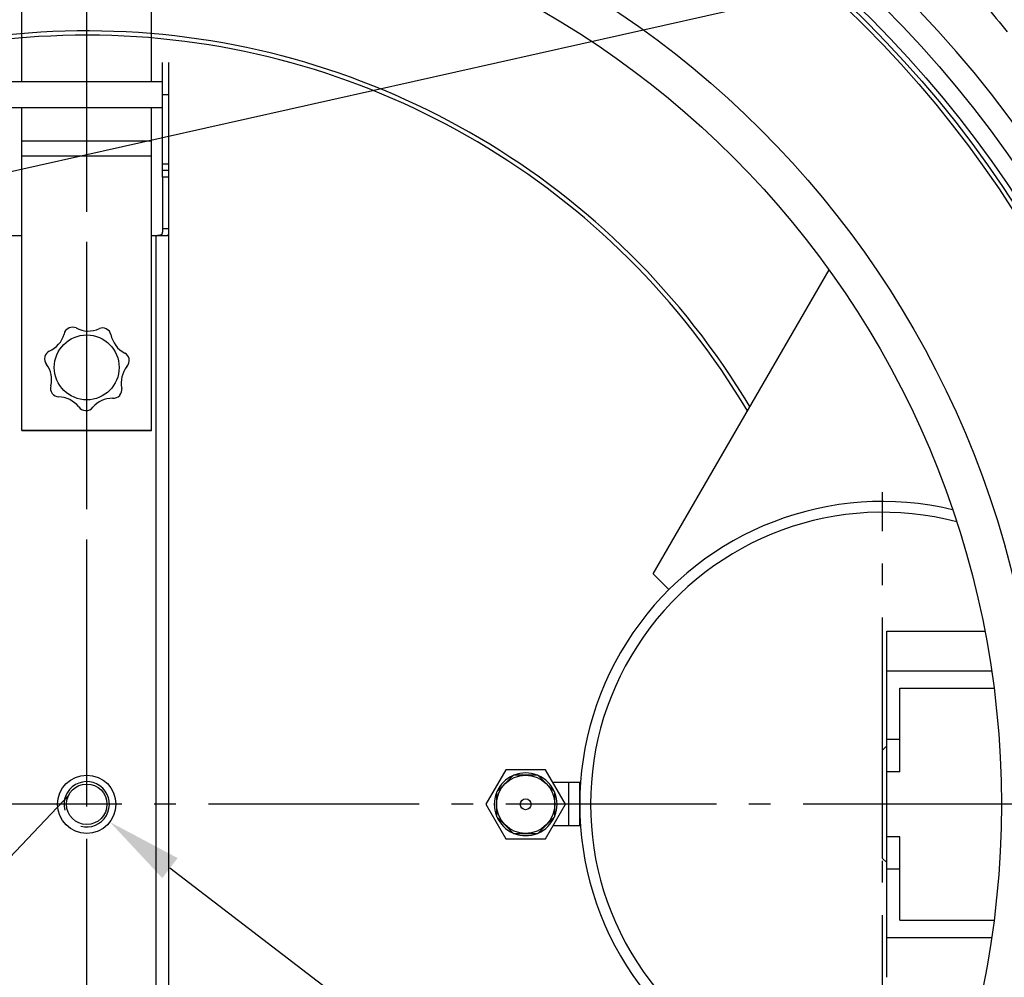
# Model space of a CAD drawing. Units: millimetres. Extents: x -564 to 2543, y 0 to 4548.
# Drawn here: x 810 to 1266, y 583 to 1026 of the extents above; entities that cross this region are included whole.
import ezdxf

# ---------------------------------------------------------------- set-up
doc = ezdxf.new("R2010")
doc.units = ezdxf.units.MM
doc.header["$LTSCALE"] = 10
doc.linetypes.add('AM_DIN_G_W050', pattern=[13.75, 9.75, -1.5, 1, -1.5])
doc.layers.add('AM_5', color=3, linetype='Continuous', lineweight=25)
doc.layers.add('AM_7', color=4, linetype='AM_DIN_G_W050', lineweight=25)
for name, color, linetype in [('BEZUGSACHSEN', 7, 'Continuous'), ('BOHRUNGEN', 7, 'Continuous'), ('RUNDUNGEN', 7, 'Continuous')]:
    doc.layers.add(name, color=color, linetype=linetype)
doc.styles.get("Standard").update_dxf_attribs({"font": 'ISOCP.SHX'})
doc.dimstyles.new('AM_ISO$2', dxfattribs={"dimscale": 10, "dimtxt": 3.5, "dimasz": 3.5, "dimexe": 1, "dimexo": 1, "dimgap": 1.5, "dimtad": 1, "dimdsep": 46, "dimtxsty": 'Standard', "dimcen": 0, "dimclrd": 256, "dimclre": 256, "dimclrt": 140, "dimadec": 0, "dimazin": 2, "dimtp": 0.1, "dimtm": 0.1, "dimtfac": 0.71, "dimtdec": 3, "dimtmove": 0, "dimatfit": 3, "dimfxl": 1, "dimlwd": -1, "dimlwe": -1, "dimarcsym": 1})

# ---------------------------------------------------------------- blocks, each defined once
blk = doc.blocks.new('*D14')
at = {"layer": 'AM_5', "linetype": 'ByBlock', "transparency": 16777216}
for p, q in [((1386.66, 855.16), (1598.71, 929.68)), ((1544.26, 663.5), (1644.12, 663.5))]:
    blk.add_line(p, q, dxfattribs=at)
blk.add_arc((841.26, 663.5), 792.85, 2.52949, 16.83286, dxfattribs=at)
at = {"layer": 'AM_5', "transparency": 16777216}
for points in [[(1594.6, 891.28), (1605.69, 894.91), (1589.27, 926.36)], [(1639.18, 698.62), (1627.51, 698.36), (1634.12, 663.5)]]:
    blk.add_solid(points, dxfattribs=at)
at = {"layer": 'Defpoints', "color": 0, "transparency": 16777216}
for p in [(1377.23, 851.85), (1345.43, 840.67), (1629.09, 752.62), (841.26, 663.5), (1534.26, 663.5)]:
    blk.add_point(p, dxfattribs=at)
at = {"layer": 'AM_5', "color": 140, "transparency": 16777216, "insert": (1653.68, 809.03), "char_height": 35, "attachment_point": 5, "rotation": 280.156}
blk.add_mtext('19°', dxfattribs=at)
blk = doc.blocks.new('*D15')
at = {"layer": 'AM_5', "linetype": 'ByBlock', "transparency": 16777216}
for p, q in [((141.26, 663.5), (-93.25, 663.5)), ((54.19, 377.03), (-36.89, 343.88))]:
    blk.add_line(p, q, dxfattribs=at)
blk.add_arc((841.26, 663.5), 924.51, 182.16922, 197.83078, dxfattribs=at)
at = {"layer": 'AM_5', "transparency": 16777216}
for points in [[(-88.42, 628.4), (-76.75, 628.62), (-83.25, 663.5)], [(-33.32, 382.3), (-44.36, 378.52), (-27.49, 347.3)]]:
    blk.add_solid(points, dxfattribs=at)
at = {"layer": 'Defpoints', "color": 0, "transparency": 16777216}
for p in [(151.26, 663.5), (841.26, 663.5), (-77, 556.17), (332.88, 478.46), (63.58, 380.45)]:
    blk.add_point(p, dxfattribs=at)
at = {"layer": 'AM_5', "color": 140, "transparency": 16777216, "insert": (-37.19, 508.6), "char_height": 35, "attachment_point": 5, "rotation": 280}
blk.add_mtext('20°', dxfattribs=at)
blk = doc.blocks.new('*D16')
at = {"layer": 'AM_5', "linetype": 'ByBlock', "transparency": 16777216}
for p, q in [((1544.26, 663.5), (1643.74, 663.5)), ((1386.66, 471.84), (1598.35, 397.45))]:
    blk.add_line(p, q, dxfattribs=at)
blk.add_arc((841.26, 663.5), 792.48, 343.16834, 357.4693, dxfattribs=at)
at = {"layer": 'AM_5', "transparency": 16777216}
for points in [[(1627.13, 628.64), (1638.8, 628.38), (1633.74, 663.5)], [(1605.33, 432.22), (1594.24, 435.84), (1588.92, 400.76)]]:
    blk.add_solid(points, dxfattribs=at)
at = {"layer": 'Defpoints', "color": 0, "transparency": 16777216}
for p in [(841.26, 663.5), (1534.26, 663.5), (1628.72, 574.42), (1345.43, 486.33), (1377.23, 475.15)]:
    blk.add_point(p, dxfattribs=at)
at = {"layer": 'AM_5', "color": 140, "transparency": 16777216, "insert": (1588.63, 525.64), "char_height": 35, "attachment_point": 5, "rotation": 79.5485}
blk.add_mtext('19°', dxfattribs=at)
blk = doc.blocks.new('*D17')
at = {"layer": 'AM_5', "linetype": 'ByBlock', "transparency": 16777216}
for p, q in [((294.02, 855.81), (30.85, 948.29)), ((141.26, 663.5), (-17.73, 663.5))]:
    blk.add_line(p, q, dxfattribs=at)
blk.add_arc((841.26, 663.5), 848.99, 162.99984, 177.6378, dxfattribs=at)
at = {"layer": 'AM_5', "transparency": 16777216}
for points in [[(23.83, 913.54), (34.91, 909.9), (40.29, 944.98)], [(-1.18, 698.37), (-12.84, 698.61), (-7.73, 663.5)]]:
    blk.add_solid(points, dxfattribs=at)
at = {"layer": 'Defpoints', "color": 0, "transparency": 16777216}
for p in [(303.45, 852.5), (337.1, 840.67), (-2.35, 758.93), (151.26, 663.5), (841.26, 663.5)]:
    blk.add_point(p, dxfattribs=at)
at = {"layer": 'AM_5', "color": 140, "transparency": 16777216, "insert": (-27.32, 813.82), "char_height": 35, "attachment_point": 5, "rotation": 80.1813}
blk.add_mtext('19°', dxfattribs=at)

msp = doc.modelspace()

# ---------------------------------------------------------------- linework, layer by layer
at = {"color": 7, "linetype": 'Continuous'}
for p, q in [((876.26, 953.5), (876.26, 1006.5)), ((879.26, 956.5), (876.26, 956.5)), ((1103.26, 770), (1184.55, 910.64)), ((811.26, 836.28), (811.26, 836.39)), ((811.26, 836.39), (871.26, 836.39)), ((871.26, 836.28), (811.26, 836.28)), ((871.26, 836.39), (871.26, 836.28)), ((1110.52, 762.74), (1103.26, 770)), ((1211.26, 583.5), (1211.26, 743.5)), ((1211.26, 725.14), (1259.74, 725.14)), ((1217.26, 717.12), (1260.85, 717.12)), ((1217.26, 678.5), (1217.26, 717.12)), ((1217.26, 693.5), (1211.26, 693.5)), ((1211.26, 690.49), (1209.26, 688.5)), ((1209.26, 638.5), (1209.26, 688.5)), ((1035.03, 679.5), (1025.79, 663.5)), ((1053.5, 679.5), (1035.03, 679.5)), ((1062.74, 663.5), (1053.5, 679.5)), ((1217.26, 678.5), (1211.26, 678.5)), ((1038.67, 677), (1030.76, 669.09)), ((1049.86, 677), (1038.67, 677)), ((1057.76, 669.09), (1049.86, 677)), ((1069.26, 673.5), (1056.97, 673.5)), ((1069.26, 653.5), (1069.26, 673.5)), ((1030.76, 669.09), (1030.76, 657.91)), ((1057.76, 657.91), (1057.76, 669.09)), ((1025.79, 663.5), (1035.03, 647.5)), ((1053.5, 647.5), (1062.74, 663.5)), ((1030.76, 657.91), (1038.67, 650)), ((1049.86, 650), (1057.76, 657.91)), ((1069.26, 653.5), (1056.97, 653.5)), ((1035.03, 647.5), (1053.5, 647.5)), ((1038.67, 650), (1049.86, 650)), ((1217.26, 648.5), (1211.26, 648.5)), ((1217.26, 609.88), (1217.26, 648.5)), ((1209.26, 638.5), (1211.26, 636.51)), ((1217.26, 633.5), (1211.26, 633.5)), ((1217.26, 609.88), (1260.85, 609.88)), ((1211.26, 601.86), (1259.74, 601.86))]:
    msp.add_line(p, q, dxfattribs=at)
at = {"color": 9, "linetype": 'Continuous'}
for p, q in [((879.26, 991.5), (876.26, 991.5)), ((879.26, 959.5), (876.26, 959.5)), ((879.26, 953.5), (876.26, 953.5)), ((1064.26, 653.5), (1064.26, 673.5))]:
    msp.add_line(p, q, dxfattribs=at)
for radius in [510.83, 508.84, 441]:
    msp.add_circle((841.26, 663.5), radius, dxfattribs=at)
at = {"color": 7, "linetype": 'Continuous'}
for centre, radius in [((841.26, 663.5), 423), ((841.26, 865.5), 15), ((1044.26, 663.5), 13.5), ((1044.26, 663.5), 2.5)]:
    msp.add_circle(centre, radius, dxfattribs=at)
for centre, radius, start, end in [((841.26, 663.5), 660.5, 6.95685, 173.04315), ((841.26, 663.5), 627.48, 7.32485, 172.67515), ((841.26, 663.5), 595, 7.72714, 98.07367), ((841.26, 663.5), 355.61, 30.761, 145.485), ((834.68, 880.09), 4, 115.7129, 168.5735), ((841.26, 865.5), 20, 113.9941, 114.567), ((834.68, 880.09), 4, 65.6901, 112.8481), ((841.99, 894.32), 12, 241.8887, 295.2437), ((848.57, 879.74), 4, 64.2843, 111.4423), ((819.18, 884.03), 12, 293.3173, 344.7721), ((841.26, 865.5), 20, 62.5655, 63.1384), ((848.57, 879.74), 4, 14.2616, 61.4195), ((864.24, 882.9), 12, 190.4602, 243.8151), ((825.76, 869.45), 4, 167.1415, 220.0021), ((841.26, 865.5), 20, 165.4226, 165.9955), ((825.76, 869.45), 4, 117.1187, 164.2767), ((856.95, 868.67), 4, 12.8558, 60.0137), ((813.01, 859.79), 12, 346.6461, 36.2007), ((869.2, 858.38), 12, 140.9318, 192.3866), ((856.95, 868.67), 4, 317.1304, 9.991), ((841.26, 865.5), 20, 11.1369, 11.7098), ((828.51, 855.84), 4, 162.8447, 215.7053), ((841.26, 865.5), 20, 216.8512, 217.4241), ((828.51, 855.84), 4, 218.5701, 265.728), ((828.11, 839.85), 12, 38.0746, 89.5294), ((853.52, 855.21), 4, 265.7018, 318.5624), ((841.26, 865.5), 20, 319.7083, 320.2813), ((853.52, 855.21), 4, 321.4272, 8.5852), ((840.86, 849.5), 4, 214.2732, 267.1338), ((840.86, 849.5), 4, 269.9986, 322.8592), ((853.12, 839.23), 12, 89.5032, 139.0578), ((841.26, 865.5), 20, 268.2798, 268.8527), ((1209.26, 663.5), 140, 76.5853, 283.4147), ((1209.26, 663.5), 135, 75.2613, 284.7387)]:
    msp.add_arc(centre, radius, start, end, dxfattribs=at)
at = {"color": 9, "linetype": 'Continuous'}
for radius, start, end in [(654.97, 7.01587, 172.98413), (621.44, 7.39663, 172.60337), (586.54, 7.83931, 98.0459), (357.59, 30.9393, 145.0224), (531.82, 197.4634, 0)]:
    msp.add_arc((841.26, 663.5), radius, start, end, dxfattribs=at)
at = {"color": 2, "linetype": 'Continuous'}
msp.add_arc((841.26, 663.5), 10.48, 255, 195, dxfattribs=at)
at = {"layer": 'AM_5'}
for p, q in [((1579.91, 1129.37), (353.75, 854.48)), ((1485.78, 169.64), (879.76, 634))]:
    msp.add_line(p, q, dxfattribs=at)
at = {"layer": 'AM_5', "linetype": 'Continuous'}
msp.add_trace([(883.31, 638.63), (876.21, 629.37), (851.98, 655.29)], dxfattribs=at)
at = {"layer": 'AM_7'}
for p, q in [((841.26, 663.5), (841.26, 1336.2)), ((841.26, 663.5), (841.26, 1336.2)), ((841.26, 0), (841.26, 1327)), ((1209.26, 514.8), (1209.26, 807.84)), ((833.18, 667.86), (566.52, 387.86)), ((1682.53, 663.5), (0, 663.5))]:
    msp.add_line(p, q, dxfattribs=at)
at = {"layer": 'BEZUGSACHSEN', "color": 7, "linetype": 'Continuous'}
for p, q in [((879.26, 953.5), (879.26, 1006.5)), ((876.26, 997.5), (806.26, 997.5)), ((876.26, 985.5), (806.26, 985.5)), ((879.26, 956.5), (876.26, 956.5)), ((1211.26, 743.5), (1256.62, 743.5))]:
    msp.add_line(p, q, dxfattribs=at)
for radius in [521.32, 513.29, 13.5]:
    msp.add_circle((841.26, 663.5), radius, dxfattribs=at)
for start, end in [(113.6319, 156.3681), (68.6319, 111.3681), (23.6319, 66.3681), (158.6319, 201.3681), (338.6319, 21.3681), (203.6319, 246.3681), (293.6319, 336.3681), (248.6319, 291.3681)]:
    msp.add_arc((1044.26, 663.5), 14.5, start, end, dxfattribs=at)
msp.add_open_spline([(1225.26, 1091.45), (1225.08, 1091.3), (1224.75, 1090.93), (1224.41, 1090.24), (1224.2, 1089.42), (1224.12, 1088.46), (1224.17, 1087.37), (1224.34, 1086.15), (1224.65, 1084.79), (1225.26, 1082.71), (1226.36, 1079.8), (1228.11, 1075.97), (1230.33, 1071.71), (1233.01, 1067.03), (1236.12, 1061.99), (1239.64, 1056.63), (1243.52, 1051), (1249.24, 1043.04), (1257.01, 1032.85), (1263.57, 1024.78), (1266.98, 1020.72)], degree=3, knots=[0, 0, 0, 0, 0.008354, 0.01725, 0.027174, 0.038477, 0.051385, 0.066042, 0.082535, 0.100909, 0.143353, 0.19334, 0.250619, 0.314801, 0.385386, 0.461778, 0.543304, 0.629218, 0.810938, 1, 1, 1, 1], dxfattribs=at)
at = {"layer": 'BOHRUNGEN', "color": 7, "linetype": 'Continuous'}
msp.add_circle((841.26, 663.5), 9.35, dxfattribs=at)
at = {"layer": 'RUNDUNGEN', "color": 7, "linetype": 'Continuous'}
for p, q in [((811.26, 997.5), (811.26, 1085.43)), ((871.26, 997.5), (871.26, 1085.43)), ((811.26, 836.39), (811.26, 985.5)), ((871.26, 836.39), (871.26, 985.5)), ((879.26, 373.5), (879.26, 953.5)), ((804.07, 926.5), (811.26, 926.5)), ((871.26, 926.5), (878.46, 926.5))]:
    msp.add_line(p, q, dxfattribs=at)
at = {"layer": 'RUNDUNGEN', "color": 9, "linetype": 'Continuous'}
for p, q in [((811.26, 970.26), (871.26, 970.26)), ((811.26, 963.25), (871.26, 963.25)), ((879.26, 929.5), (876.26, 929.5)), ((873.26, 926.5), (873.26, 400.5))]:
    msp.add_line(p, q, dxfattribs=at)
at = {"layer": 'RUNDUNGEN', "color": 7, "linetype": 'Continuous'}
for points in [[(876.26, 953.5), (876.26, 928.82), (876.26, 928.6), (876.26, 928.38), (876.25, 928.18), (876.24, 927.99), (876.22, 927.81), (876.19, 927.64), (876.16, 927.48), (876.12, 927.34), (876.07, 927.21), (876.01, 927.1), (875.94, 926.99), (875.86, 926.9), (875.77, 926.82), (875.67, 926.75), (875.56, 926.7), (875.43, 926.64), (875.28, 926.6), (875.13, 926.57), (874.96, 926.55), (874.77, 926.53), (874.58, 926.52), (874.38, 926.51), (874.17, 926.5), (873.95, 926.5)], [(878.46, 926.5), (878.58, 926.51), (878.68, 926.53), (878.77, 926.57), (878.86, 926.62), (878.93, 926.68), (878.99, 926.76), (879.05, 926.84), (879.09, 926.95), (879.13, 927.06), (879.17, 927.19), (879.19, 927.33), (879.21, 927.49), (879.23, 927.65), (879.24, 927.83), (879.25, 928.01), (879.26, 928.21), (879.26, 928.41), (879.26, 928.62), (879.26, 928.84)]]:
    msp.add_lwpolyline(points, dxfattribs=at)
at = {"layer": 'RUNDUNGEN', "color": 9, "linetype": 'Continuous'}
msp.add_arc((841.26, 663.5), 531.82, 0, 180, dxfattribs=at)

# ---------------------------------------------------------------- dimensions: what is measured, and where the dimension line sits
at = {"layer": 'AM_5'}
for base, line1, line2, picture, middle in [((-2.35, 758.93), ((841.26, 663.5), (151.26, 663.5)), ((303.45, 852.5), (337.1, 840.67)), '*D17', (4.71, 808.28)), ((1629.09, 752.62), ((841.26, 663.5), (1534.26, 663.5)), ((1377.23, 851.85), (1345.43, 840.67)), '*D14', (1621.69, 803.3)), ((1628.72, 574.42), ((841.26, 663.5), (1534.26, 663.5)), ((1377.23, 475.15), (1345.43, 486.33)), '*D16', (1620.59, 519.74))]:
    dim = msp.add_angular_dim_2l(base=base, line1=line1, line2=line2, dimstyle='AM_ISO$2', override={"dimdec": 0}, dxfattribs=at)
    dim.commit()
    dim.dimension.update_dxf_attribs({"geometry": picture, "text_midpoint": middle, "dimtype": 162})
dim = msp.add_angular_dim_2l(base=(-77, 556.17), line1=((841.26, 663.5), (151.26, 663.5)), line2=((63.58, 380.45), (332.88, 478.46)), dimstyle='AM_ISO$2', override={"dimdec": 0}, dxfattribs=at)
dim.commit()
dim.dimension.update_dxf_attribs({"geometry": '*D15', "text_midpoint": (-37.19, 508.6)})

doc.saveas('drawing.dxf')
